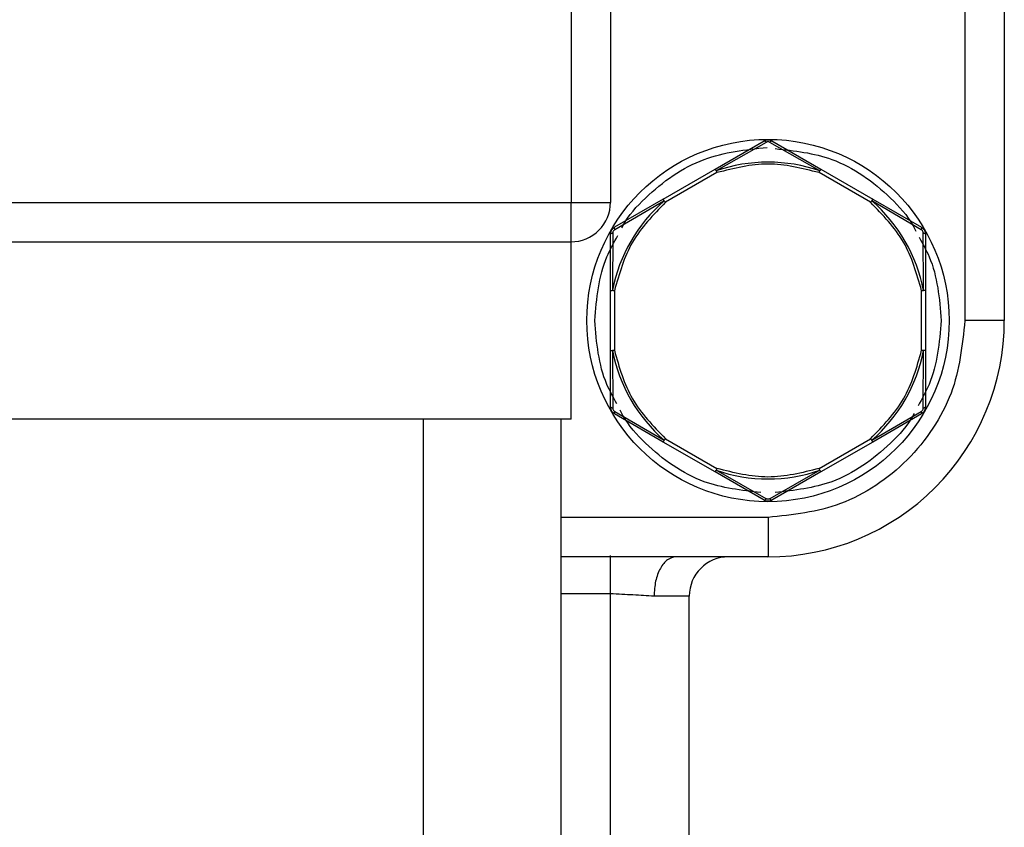
# Model space of a CAD drawing. Units: inches. Extents: x 0.1 to 10.9, y 0.3 to 8.3.
# Drawn here: x 0.7 to 1, y 2.8 to 3 of the extents above; entities that cross this region are included whole.
import ezdxf

# ---------------------------------------------------------------- set-up
doc = ezdxf.new("R2010")
doc.units = ezdxf.units.IN
doc.header["$MEASUREMENT"] = 0

msp = doc.modelspace()

# ---------------------------------------------------------------- linework, layer by layer
at = {"color": 7, "linetype": 'Continuous', "lineweight": 25}
for p, q in [((0.8719114174094819, 3.283408029303017), (0.8719114174094819, 2.933998593876322)), ((0.8817538103759851, 3.283408029303017), (0.8817538103759851, 2.933998593876322)), ((0.9703365203942932, 3.278486796153523), (0.9703365203942932, 2.904471034940512)), ((0.9801790600257688, 3.278486796153523), (0.9801790600257688, 2.904471034940512)), ((0.9079024149717401, 2.942298268790412), (0.9201397002722427, 2.949363427589761)), ((0.9206263346506008, 2.949003135918548), (0.9081719851909752, 2.941883300875824)), ((0.9340755126178827, 2.941883446967886), (0.9216216031531742, 2.949003135918548)), ((0.9221082375315323, 2.9493634126941), (0.9343452295020902, 2.942298405143004)), ((0.8949636311083421, 2.934828010380444), (0.9079024149717401, 2.942298268790412)), ((0.9083679295940754, 2.941438436223271), (0.8955096648005142, 2.934021299554779)), ((0.9467384196682331, 2.934021041405092), (0.9338801548746719, 2.941438397838298)), ((0.9343452295020902, 2.942298405143004), (0.9472821067208472, 2.934829260255328)), ((0.5963208210555679, 2.933998593876322), (0.8719114174094819, 2.933998593876322)), ((0.8719114174094819, 2.927038881266076), (0.8719114174094819, 2.933998593876322)), ((0.8719114174094819, 2.933998593876322), (0.8817538103759851, 2.933998593876322)), ((0.8949636311083421, 2.934828010380444), (0.8827380790056298, 2.927769618293289)), ((0.8951218826135405, 2.934336239648661), (0.8828068648776762, 2.927168047273939)), ((0.9594410729260988, 2.927168040971928), (0.9470550693436024, 2.934387603469364)), ((0.9472821067208472, 2.934829260255328), (0.9595097121331728, 2.927769618293289)), ((0.8719114174094819, 2.92415607409976), (0.8719114174094819, 2.927038881266076)), ((0.8817538103759851, 2.911943677157578), (0.8817538103759851, 2.926064844236985)), ((0.8823092306263896, 2.926306129314222), (0.882255404581526, 2.912038780225606)), ((0.9599985464861166, 2.911967333759295), (0.9599387071773854, 2.926306129314222)), ((0.9604939807628176, 2.926064844236985), (0.9604939807628176, 2.911943780281387)), ((0.5963208210555679, 2.92415607409976), (0.8719114174094819, 2.92415607409976)), ((0.8719114174094819, 2.879864733986267), (0.8719114174094819, 2.92415607409976)), ((0.8817538103759851, 2.896998864801326), (0.8817538103759851, 2.911943677157578)), ((0.8827366123559061, 2.911935468502405), (0.882731185751928, 2.897034561680619)), ((0.959516752051847, 2.897034490639773), (0.959511325447869, 2.911935654125261)), ((0.9604939807628176, 2.911943780281387), (0.9604939807628176, 2.89700294162923)), ((0.9801790600257688, 2.904471034940512), (0.9703365203942932, 2.904471034940512)), ((0.8817538103759851, 2.882877223352399), (0.8817538103759851, 2.896998864801326)), ((0.8822493913176584, 2.896974974452309), (0.8823092306263896, 2.882635941139712)), ((0.9599387071773854, 2.882635941139712), (0.9599991331460062, 2.896978150665617)), ((0.9604939807628176, 2.89700294162923), (0.9604939807628176, 2.882877223352399)), ((0.8828068648776762, 2.881774027763276), (0.8951912551454764, 2.874555778232444)), ((0.9470566826582986, 2.874555901981014), (0.9594410729260988, 2.881774023179995)), ((0.8719114174094819, 2.879864733986267), (0.5963208210555679, 2.879864733986267)), ((0.8350018571252051, 2.699616796642487), (0.8350018571252051, 2.879864733986267)), ((0.8694506725028837, 2.562935602261975), (0.8694506725028837, 2.879864733986267)), ((0.8949609911388392, 2.874115558734564), (0.8827380790056298, 2.881172449296095)), ((0.9595097121331728, 2.881172449296095), (0.9472870933299082, 2.874115650400171)), ((0.9079032949615744, 2.866643367970616), (0.8949609911388392, 2.874115558734564)), ((0.8954781318314524, 2.874948189532608), (0.908367782929103, 2.867503672615636)), ((0.9338800082096996, 2.867503631366113), (0.9467699526372949, 2.874948313281179)), ((0.9472870933299082, 2.874115650400171), (0.9343446428422006, 2.866643386303737)), ((0.9201397002722427, 2.859578639999623), (0.9079032949615744, 2.866643367970616)), ((0.9206263346506008, 2.859938931670836), (0.908171105201141, 2.867059154000753)), ((0.9340768326026341, 2.867059126501071), (0.9216216031531742, 2.859938931670836)), ((0.9343446428422006, 2.866643386303737), (0.9221082375315323, 2.859578639999623)), ((0.9211239689018875, 2.855258435323663), (0.9211239689018875, 2.845415914025308)), ((0.9211239689018875, 2.845415914025308), (0.8694506725028837, 2.845415914025308)), ((0.8817538103759851, 2.766675761971597), (0.8817536637110127, 2.836198478839239)), ((0.9014388896389363, 2.835573392726954), (0.892635178006831, 2.835573392726954)), ((0.9014388896389363, 2.766677136955713), (0.9014388896389363, 2.835573392726954))]:
    msp.add_line(p, q, dxfattribs=at)
at = {"color": 8, "linetype": 'Continuous', "lineweight": 25}
for p, q in [((0.9211239689018875, 2.855258435323663), (0.8694506725028837, 2.855258435323663)), ((0.8817536637110127, 2.836198478839239), (0.8694506725028837, 2.836198478839239))]:
    msp.add_line(p, q, dxfattribs=at)
at = {"color": 7, "linetype": 'Continuous', "lineweight": 25}
msp.add_circle((0.9211239489563314, 2.904471034826778), 0.04527559055118114, dxfattribs=at)
for centre, radius, start, end in [((0.9211239489563314, 2.904471034826778), 0.03959075439776016, 70.90506064186293, 109.0955626713175), ((0.8719113505311349, 2.933998593881896), 0.009842519685039353, 269.9999999999989, 0), ((0.9211239489563314, 2.904471034826778), 0.03959847520430378, 131.0444067025396, 168.9823121947508), ((0.9211239489563314, 2.904471034826778), 0.03959068067684191, 10.9145546872034, 49.08184735565288), ((0.9211239489563314, 2.904471034826778), 0.05905511811023878, 269.9999999986163, 0), ((0.9211239489563314, 2.904471034826778), 0.03959068167515323, 190.9142033978641, 229.0789622694869), ((0.9211239489563314, 2.904471034826778), 0.03959067932702891, 310.9213064884437, 349.0904768736303), ((0.9211239489563314, 2.904471034826778), 0.0395907301494407, 250.902903595178, 289.0969783145656), ((0.9112814292713117, 2.835573397031502), 0.009842519685038242, 90.00019377543234, 179.9999999182568)]:
    msp.add_arc(centre, radius, start, end, dxfattribs=at)
for points, knots in [([(0.9201397002722427, 2.949363427589761), (0.9202951241001381, 2.949438202940888), (0.9206050178691129, 2.94958729472238), (0.9211249335223259, 2.949647160525597), (0.9216441994975209, 2.949586793654423), (0.9219533382829079, 2.949437978872678), (0.9221082375315323, 2.9493634126941)], [0, 0, 0, 0, 0.2510511081588959, 0.5005614336372398, 0.7497478080384373, 0.9999999999999999, 0.9999999999999999, 0.9999999999999999, 0.9999999999999999]), ([(0.9206263346506008, 2.949003143939289), (0.9205765654089839, 2.949064430558985), (0.9204750137600588, 2.949189482841982), (0.9203345991585852, 2.949314037337719), (0.9202151144760071, 2.949381876032626), (0.9201645016175957, 2.949369499312848), (0.9201397002722427, 2.949363434464682)], [0, 0, 0, 0, 0.2450446300923455, 0.5000013148192921, 0.7549903234781152, 0.9999999999999999, 0.9999999999999999, 0.9999999999999999, 0.9999999999999999]), ([(0.9216216031531742, 2.949003135918548), (0.9215356773588332, 2.949043773495743), (0.9213649780040284, 2.949124503714895), (0.9210888409601024, 2.949144288510407), (0.9208353787676891, 2.949105761616624), (0.9206966036900737, 2.949037632987059), (0.9206263346506008, 2.949003135918548)], [0, 0, 0, 0, 0.2762163290827624, 0.5487286969252922, 0.7714978686835606, 1, 1, 1, 1]), ([(0.9221082375315323, 2.9493634126941), (0.9220834361543129, 2.949369476892848), (0.9220328231555616, 2.94938185230575), (0.9219133387132276, 2.949314009208987), (0.9217729241966751, 2.949189454252426), (0.9216713724133445, 2.94906440189278), (0.9216216031531742, 2.949003115293786)], [0, 0, 0, 0, 0.2450093605980454, 0.499998784430595, 0.7549556515202477, 1, 1, 1, 1]), ([(0.9338801548746719, 2.941438397838298), (0.9296280930711968, 2.942507892097424), (0.9211240191023664, 2.944646868130513), (0.9126199428841281, 2.942507909363998), (0.9083679295940754, 2.941438436223271)], [0, 0, 0, 0, 0.5000029184906308, 1, 1, 1, 1]), ([(0.9079024149717401, 2.942298268790412), (0.9079075899564416, 2.942293687687882), (0.9079179397076759, 2.942284525675952), (0.9079758297841862, 2.94219719400759), (0.9080596125979652, 2.942064963449026), (0.9081349201350188, 2.941943001124375), (0.9081725718508648, 2.941882023286416)], [0, 0, 0, 0, 0.2500216329249521, 0.5000327253769324, 0.7500299904534062, 1, 1, 1, 1]), ([(0.9081725718508648, 2.941882023286416), (0.9082030067520481, 2.941811710396119), (0.9082638831582249, 2.941671069358933), (0.9083332449406939, 2.941515985827652), (0.9083679295940754, 2.941438435650361)], [0, 0, 0, 0, 0.4999457605159923, 1, 1, 1, 1]), ([(0.9338801548746722, 2.941438397838298), (0.9339146716113568, 2.941515987378831), (0.9339837124254672, 2.941671182961013), (0.9340445192920612, 2.941811847045504), (0.9340749259579931, 2.941882186565779)], [0, 0, 0, 0, 0.499946837669682, 1, 1, 1, 1]), ([(0.9343452295020902, 2.942298405143004), (0.9343400549182508, 2.942293829613725), (0.9343297056534698, 2.942284678469307), (0.934271805971355, 2.942197360611296), (0.9341880597697364, 2.942065110936105), (0.9341126382603169, 2.941943163024097), (0.9340749259579931, 2.941882186565779)], [0, 0, 0, 0, 0.2499985842029662, 0.500001859677405, 0.7499906701146116, 0.9999999999999999, 0.9999999999999999, 0.9999999999999999, 0.9999999999999999]), ([(0.8955096648005142, 2.934021299554779), (0.8924549267706993, 2.930875807396456), (0.8863454509149721, 2.924584823289771), (0.8839395585154961, 2.916151920004379), (0.8827366123559061, 2.911935468502405)], [0, 0, 0, 0, 0.500000016687415, 1, 1, 1, 1]), ([(0.8951202692988444, 2.934338946147343), (0.8950963230334319, 2.934414925788608), (0.8950497311683128, 2.934562758159822), (0.8950002295793161, 2.934716507863934), (0.8949701806254794, 2.934811701025259), (0.8949657722248863, 2.934822678654535), (0.8949636311083423, 2.934828010380444)], [0, 0, 0, 0, 0.2715290191315759, 0.5283096640501633, 0.7709046715274797, 1, 1, 1, 1]), ([(0.8955096648005142, 2.934021298659607), (0.8954504112157242, 2.934078127283831), (0.8953240126050453, 2.934199353015138), (0.8951909528398388, 2.934290517872241), (0.8951202692988444, 2.934338946147343)], [0, 0, 0, 0, 0.4687835132968732, 1, 1, 1, 1]), ([(0.947054482683713, 2.934386820766817), (0.9470089497442812, 2.934328458226379), (0.9469148701992708, 2.934207870332899), (0.9467984793017513, 2.934084633035258), (0.9467384196682331, 2.934021040545727)], [0, 0, 0, 0, 0.483983414531127, 1, 1, 1, 1]), ([(0.9595113254478692, 2.911935654125261), (0.9583083649822207, 2.916152007521175), (0.9559024409890847, 2.924584725044689), (0.9497930960334855, 2.930875599949649), (0.9467384196682331, 2.934021041405092)], [0, 0, 0, 0, 0.4999993636874442, 1, 1, 1, 1]), ([(0.9472821067208472, 2.934829260255328), (0.947280559953189, 2.934822571476273), (0.9472774665297955, 2.934809194402157), (0.9472302731425306, 2.934715337046327), (0.9471570476033229, 2.934576446470114), (0.9470886723137707, 2.934450031781556), (0.947054482683713, 2.934386820766817)], [0, 0, 0, 0, 0.2500100292783363, 0.5000019680471738, 0.7499864665428595, 1, 1, 1, 1]), ([(0.8817538103759851, 2.926064844236985), (0.8817667557151757, 2.926236827799508), (0.8817925686374295, 2.92657976190599), (0.8820008677621374, 2.927059903850227), (0.8823126787958742, 2.927479463876881), (0.8825960983269081, 2.92767277696592), (0.8827380790056298, 2.927769618293289)], [0, 0, 0, 0, 0.2510453587913798, 0.5005828146606504, 0.7498140277019516, 1, 1, 1, 1]), ([(0.8823092306263896, 2.926306130460042), (0.8822312915142078, 2.926293682230314), (0.8820722327353219, 2.926268277781068), (0.8818940682052273, 2.926208953527753), (0.8817755790555791, 2.926139446673908), (0.8817609695905806, 2.926089379635324), (0.8817538103759853, 2.926064844809894)], [0, 0, 0, 0, 0.2450020876239397, 0.5000022683230998, 0.7549813728009691, 1, 1, 1, 1]), ([(0.8828068648776762, 2.927168040971928), (0.8827277620800054, 2.927113274336133), (0.8825709124027215, 2.927004679831218), (0.8824161580535602, 2.926773391275542), (0.8823247487768168, 2.926535381204026), (0.8823144389145683, 2.926383072111834), (0.8823092306263896, 2.926306129314222)], [0, 0, 0, 0, 0.2795208764815943, 0.5542504255367948, 0.7748183066413344, 1, 1, 1, 1]), ([(0.8827380790056298, 2.927769618293289), (0.8827204340599295, 2.927751149326258), (0.8826844268999189, 2.927713460627046), (0.8826834751007824, 2.927576125246285), (0.8827210004835414, 2.92739221809899), (0.8827786234834624, 2.927241777842701), (0.8828068648776762, 2.927168046128119)], [0, 0, 0, 0, 0.2450189420087306, 0.4999979257714247, 0.7549458427074159, 0.9999999999999999, 0.9999999999999999, 0.9999999999999999, 0.9999999999999999]), ([(0.959441072926099, 2.927168045555208), (0.9594692382120976, 2.92724177993585), (0.9595267105425193, 2.927392237725905), (0.959564513887988, 2.927576114189852), (0.9595635356065703, 2.927713466080707), (0.9595274139893984, 2.927751149775373), (0.959509712133173, 2.927769617147469)], [0, 0, 0, 0, 0.2450288324813809, 0.4999905921020031, 0.7549640535845077, 1, 1, 1, 1]), ([(0.9599387071773854, 2.926306129314222), (0.959930808465298, 2.926402024992944), (0.9599151478703086, 2.926592155152024), (0.9597921604983911, 2.926841753823213), (0.9596318939269585, 2.927040026989781), (0.9595051195352671, 2.92712507472898), (0.9594410729260988, 2.927168040971928)], [0, 0, 0, 0, 0.2795484551798074, 0.5542542996905857, 0.7748086165095099, 1, 1, 1, 1]), ([(0.9595097121331728, 2.927769618293289), (0.9596521820767311, 2.92767241527493), (0.9599362586924607, 2.927478598222683), (0.9602480695785818, 2.927058243950928), (0.9604556155146307, 2.926578407970306), (0.9604811760405906, 2.926236250425188), (0.9604939807628176, 2.926064844236985)], [0, 0, 0, 0, 0.2510384818463779, 0.5005558404793381, 0.7497999946946585, 1, 1, 1, 1]), ([(0.9604939807628176, 2.926064850538995), (0.9604868255156862, 2.92608938476365), (0.9604722250107965, 2.9261394476141), (0.9603536971508939, 2.926208946435047), (0.960175708142411, 2.926268288826356), (0.9600166563534951, 2.926293684417182), (0.9599387071773854, 2.926306130460042)], [0, 0, 0, 0, 0.2450469776966601, 0.5000259991785335, 0.7549693611995145, 1, 1, 1, 1]), ([(0.8817538103759851, 2.911943677157578), (0.881759388920029, 2.911944849728544), (0.8817708888351667, 2.911947266930325), (0.8818675471632131, 2.911966294531045), (0.882024285812098, 2.911995667642536), (0.8821753921020917, 2.912024143936757), (0.882253057941968, 2.912038780225606)], [0, 0, 0, 0, 0.2285540968315311, 0.4711538884096659, 0.7281828742949746, 0.9999999999999999, 0.9999999999999999, 0.9999999999999999, 0.9999999999999999]), ([(0.882253057941968, 2.912038780225606), (0.8823300485708647, 2.912010560972823), (0.8824792061373481, 2.911955890487164), (0.8826526803096689, 2.911942127467284), (0.8827366123559063, 2.911935468502405)], [0, 0, 0, 0, 0.5161697841545416, 1, 1, 1, 1]), ([(0.9595113254478692, 2.911935654125261), (0.9595965193627174, 2.911940915959476), (0.9597669343561132, 2.911951441305618), (0.9599205520675101, 2.911961963910918), (0.9599973731663376, 2.911967226052206)], [0, 0, 0, 0, 0.4999203013232874, 1, 1, 1, 1]), ([(0.9604939807628176, 2.911943780281387), (0.9604874189444091, 2.911945734216252), (0.9604742956933578, 2.911949641971114), (0.9603694566987101, 2.911955504545349), (0.9602127606267854, 2.911961364280018), (0.9600691755744999, 2.91196527194885), (0.9599973731663376, 2.911967226052206)], [0, 0, 0, 0, 0.2500108727562197, 0.5000070474960027, 0.7499691125042264, 1, 1, 1, 1]), ([(0.9703365203942932, 2.904471034940512), (0.9696791480695552, 2.898280269978037), (0.9686679008447925, 2.888756909088222), (0.9625312106855574, 2.877299449530024), (0.9561798195044339, 2.869415191248416), (0.9482955612412085, 2.863063799185517), (0.9368380901281564, 2.856927073412655), (0.9273147312480005, 2.855915814867951), (0.9211239689018875, 2.855258435323663)], [0, 0, 0, 0, 0.239456822512307, 0.368360574522844, 0.4999994633068591, 0.6316394865861494, 0.7605432678811304, 1, 1, 1, 1]), ([(0.8817538103759851, 2.896998864801326), (0.8817603756688086, 2.896996882303674), (0.8817735063289757, 2.896992917285868), (0.8818783132371644, 2.896986973449751), (0.8820351689213587, 2.896981027971256), (0.8821786818537376, 2.89697706372198), (0.8822504179724651, 2.896975082159398)], [0, 0, 0, 0, 0.2500069330883006, 0.5000167039260209, 0.7500792402856784, 1, 1, 1, 1]), ([(0.882731185751928, 2.897034561680619), (0.8826468852673065, 2.897024648842065), (0.8824783178839977, 2.897004827114304), (0.8823263745184065, 2.896984995827283), (0.8822504179724653, 2.896975082159398)], [0, 0, 0, 0, 0.5000996216860705, 1, 1, 1, 1]), ([(0.882731185751928, 2.897034561680619), (0.8839302244929836, 2.892819394687367), (0.8863283072641006, 2.8843890421076), (0.8924281858245454, 2.878095145018032), (0.8954781318314524, 2.874948189532608)], [0, 0, 0, 0, 0.4999988972428506, 0.9999999999999999, 0.9999999999999999, 0.9999999999999999, 0.9999999999999999]), ([(0.9467699526372949, 2.874948313281179), (0.949819838290297, 2.878095249773111), (0.9559196065063709, 2.884389119568719), (0.9583177039416192, 2.892819368372912), (0.959516752051847, 2.897034490639773)], [0, 0, 0, 0, 0.5000002532825302, 1, 1, 1, 1]), ([(0.9599978131612548, 2.896978260664346), (0.9599218113180052, 2.896987631148581), (0.9597697900999036, 2.897006374278571), (0.9596011045523292, 2.89702511779885), (0.959516752051847, 2.897034490639773)], [0, 0, 0, 0, 0.4999423383026572, 1, 1, 1, 1]), ([(0.9604939807628176, 2.89700294162923), (0.9604874814006791, 2.897000884372956), (0.9604744814712385, 2.896996769478935), (0.9603695604377883, 2.896990599654947), (0.9602130724689287, 2.896984427827811), (0.9600696610165047, 2.896980313243222), (0.9599979598262272, 2.896978256081066)], [0, 0, 0, 0, 0.2499984609009551, 0.5000432785097686, 0.7500374522922733, 1, 1, 1, 1]), ([(0.8817538103759853, 2.882877223352399), (0.8817609696328672, 2.882852690192407), (0.8817755792178978, 2.882802626436781), (0.8818940683159335, 2.88273311829863), (0.8820722324474545, 2.882673791244992), (0.8822312914792874, 2.882648388513513), (0.8823092306263896, 2.882635941139712)], [0, 0, 0, 0, 0.2450178301256765, 0.4999972598318615, 0.7549979610189834, 1, 1, 1, 1]), ([(0.8827380790056298, 2.881172449296095), (0.8825955988673598, 2.881269645002651), (0.8823115270345312, 2.881463430345925), (0.8819998763687729, 2.881883877295747), (0.881792351832721, 2.882363667589377), (0.8817666740204553, 2.882705818343077), (0.8817538103759851, 2.882877223352399)], [0, 0, 0, 0, 0.251048202270245, 0.5005309779530039, 0.7497842940457426, 1, 1, 1, 1]), ([(0.8823092306263896, 2.882635941139712), (0.882317071644533, 2.882540046610157), (0.882332618441919, 2.88234991150345), (0.882455614793868, 2.882100257352556), (0.8826160482021222, 2.881902085170008), (0.8827428281278024, 2.881817002938798), (0.8828068648776762, 2.881774027763276)], [0, 0, 0, 0, 0.279508883729853, 0.5541969044535023, 0.7748241200705003, 1, 1, 1, 1]), ([(0.8828068648776766, 2.881774027763276), (0.8827786234624427, 2.881700296499823), (0.882721000170443, 2.881549856513431), (0.8826834752290134, 2.881365945525661), (0.8826844269800986, 2.881228613657716), (0.8827204340452519, 2.881190920508052), (0.8827380790056302, 2.881172449296095)], [0, 0, 0, 0, 0.2450532499849987, 0.5000023852412787, 0.7549803611002914, 0.9999999999999999, 0.9999999999999999, 0.9999999999999999, 0.9999999999999999]), ([(0.9594410729260988, 2.881774027763276), (0.9595201756905167, 2.881828795036739), (0.9596770250254808, 2.881937390614704), (0.9598317792878908, 2.882168678748833), (0.9599231894897857, 2.88240668848771), (0.9599334990206512, 2.882558997733307), (0.9599387071773857, 2.882635941139712)], [0, 0, 0, 0, 0.2795215763928428, 0.5542508367191882, 0.774816959465429, 1, 1, 1, 1]), ([(0.9595097121331728, 2.881172449296095), (0.9595274140429798, 2.881190918769116), (0.9595635356622099, 2.881228606638907), (0.959564513255892, 2.881365957374812), (0.9595267136280826, 2.881549827290649), (0.9594692384442534, 2.881700292701141), (0.9594410729260988, 2.881774027763276)], [0, 0, 0, 0, 0.245040948203513, 0.5000181293079775, 0.7549855865147942, 1, 1, 1, 1]), ([(0.9604939807628176, 2.882877223352399), (0.9604810218704097, 2.882705246543102), (0.96045518323092, 2.882362343258153), (0.9602471005486235, 2.881882137319313), (0.9599352373425165, 2.881462562273208), (0.9596517449770317, 2.881269283914291), (0.9595097121331728, 2.881172449296095)], [0, 0, 0, 0, 0.251036311958951, 0.5005394411221152, 0.749764677255127, 1, 1, 1, 1]), ([(0.9599387071773854, 2.882635941139712), (0.9600166560981072, 2.882648386209766), (0.9601757076250009, 2.882673779856991), (0.9603537078677737, 2.882733132865191), (0.9604722187218709, 2.882802624856086), (0.9604868237426125, 2.882852689672553), (0.9604939807628179, 2.882877223352399)], [0, 0, 0, 0, 0.2450231799875147, 0.4999595958524296, 0.7549610275052218, 1, 1, 1, 1]), ([(0.8949609911388392, 2.874115558734564), (0.8949646129692702, 2.87412042257316), (0.8949719675575838, 2.874130299217354), (0.8950190053420081, 2.874218648305772), (0.8950910547186637, 2.874357669943394), (0.895157922463955, 2.874489574257583), (0.8951918418053659, 2.874556484057623)], [0, 0, 0, 0, 0.238949910106959, 0.4852182480368258, 0.7388717397157966, 1, 1, 1, 1]), ([(0.8951918418053659, 2.874556484057623), (0.8952375007103354, 2.874618166553232), (0.8953288084247991, 2.874741517906057), (0.8954283610315932, 2.874879304068553), (0.8954781318314524, 2.874948189532608)], [0, 0, 0, 0, 0.5000552827102108, 1, 1, 1, 1]), ([(0.9467699526372949, 2.874948313281179), (0.9468197235328577, 2.87487942616057), (0.9469192767549861, 2.874741636097881), (0.9470105838658632, 2.874618282513659), (0.9470562426633815, 2.874556598639633)], [0, 0, 0, 0, 0.4999425884846371, 1, 1, 1, 1]), ([(0.9472870933299082, 2.874115650400171), (0.9472834872690441, 2.874120506291482), (0.947276165550651, 2.874130365656052), (0.947228895411484, 2.874218751844161), (0.947156876866738, 2.874357783553255), (0.9470901066152636, 2.874489696291386), (0.9470562426633815, 2.874556598639633)], [0, 0, 0, 0, 0.2390473634560267, 0.4853599381110139, 0.7389893566753094, 1, 1, 1, 1]), ([(0.9079032949615744, 2.866643367970616), (0.9079082612603092, 2.866648038551169), (0.9079181941358443, 2.866657379973782), (0.9079756994694096, 2.86674492422671), (0.9080590013544083, 2.866877386159934), (0.9081341261133237, 2.866999444117489), (0.9081716918610305, 2.867060478568785)], [0, 0, 0, 0, 0.2499913336764246, 0.4999966644723556, 0.7499759143808382, 1, 1, 1, 1]), ([(0.908367782929103, 2.867503672615636), (0.9083330110248626, 2.867426181373089), (0.9082634668269349, 2.86727119802009), (0.9082022836305401, 2.867130718648114), (0.9081716918610305, 2.867060478568785)], [0, 0, 0, 0, 0.4999972000093248, 0.9999999999999999, 0.9999999999999999, 0.9999999999999999, 0.9999999999999999]), ([(0.9338800082096996, 2.867503631366113), (0.9296279453238755, 2.866434152317855), (0.9211238648610351, 2.864295205617411), (0.9126197951368308, 2.866434187414982), (0.908367782929103, 2.867503672615636)], [0, 0, 0, 0, 0.5000026639451377, 1, 1, 1, 1]), ([(0.9340760992777721, 2.867060446485822), (0.9340455076536531, 2.867130686624505), (0.9339843252496093, 2.867271164963553), (0.9339147802364755, 2.86742614633359), (0.9338800082096996, 2.867503635949393)], [0, 0, 0, 0, 0.5000068989936215, 1, 1, 1, 1]), ([(0.9343446428422006, 2.866643386303737), (0.9343396738144862, 2.866648049872018), (0.9343297362148364, 2.866657376580818), (0.9342722747650604, 2.866744938383931), (0.9341887591590998, 2.866877338715106), (0.9341136510353164, 2.866999413059109), (0.9340760992777721, 2.867060446485822)], [0, 0, 0, 0, 0.2499997054401812, 0.4999764799190943, 0.7500035808793158, 1, 1, 1, 1]), ([(0.9201397002722427, 2.859578639999623), (0.9201645015961335, 2.859572576340661), (0.9202151143665744, 2.85956020205853), (0.9203345992868999, 2.859628036282726), (0.9204750139842743, 2.859752591792776), (0.9205765654359787, 2.859877644672773), (0.9206263346506008, 2.859938931670836)], [0, 0, 0, 0, 0.245009601459523, 0.4999980956259044, 0.7549547379891398, 1, 1, 1, 1]), ([(0.9221082375315323, 2.859578639999623), (0.9219724543607846, 2.859511769751545), (0.9217045178789061, 2.85937981688203), (0.92121860871423, 2.859297842099081), (0.9206725279928542, 2.859329689500968), (0.9203204367127532, 2.859494195393516), (0.920139700272243, 2.859578639999623)], [0, 0, 0, 0, 0.2207171321834072, 0.4355338851034671, 0.7102467395227806, 1, 1, 1, 1]), ([(0.9216216031531742, 2.859938931670836), (0.9215435286960987, 2.859901346817887), (0.9213888443291481, 2.859826882141435), (0.9211239772702955, 2.859797244098779), (0.9208590691260037, 2.859826804457718), (0.9207044047821368, 2.859901321955336), (0.9206263346506008, 2.859938936254116)], [0, 0, 0, 0, 0.2523621194272849, 0.4999903444521875, 0.7476094450602501, 1, 1, 1, 1]), ([(0.9216216031531742, 2.859938922504275), (0.9216713673482531, 2.859877637670687), (0.9217729053624174, 2.859752593142365), (0.9219133836010207, 2.859628044514515), (0.9220326119922989, 2.859560183527925), (0.9220833634350515, 2.859572566381233), (0.9221082375315323, 2.859578635416342)], [0, 0, 0, 0, 0.2450602258021392, 0.500016701550177, 0.754950162395878, 1, 1, 1, 1]), ([(0.8817536637110127, 2.836198478839239), (0.8817536471239458, 2.837280568623248), (0.8817536139497765, 2.839444750499401), (0.8817538627560574, 2.842323372110064), (0.8817537972808288, 2.844616182849631), (0.8817538060109174, 2.845357685454486), (0.8817538103759851, 2.845728438748329)], [0, 0, 0, 0, 0.2499995240544508, 0.4999995813665225, 0.7499984478580284, 1, 1, 1, 1]), ([(0.898075861822254, 2.845415914025308), (0.8973629367819576, 2.845267964320375), (0.8959370855580449, 2.844972064673241), (0.8941386304737486, 2.842695996689252), (0.8928805854050729, 2.839442579283077), (0.8927169806887307, 2.836863124981686), (0.892635178006831, 2.835573392726954)], [0, 0, 0, 0, 0.2500005909490585, 0.5000015828248843, 0.7499998020519937, 1, 1, 1, 1]), ([(0.892635178006831, 2.835573392726954), (0.8909212709652845, 2.835675877970627), (0.8875333886736785, 2.835878460685893), (0.883665040406231, 2.836092647637184), (0.8817536637110127, 2.836198478839239)], [0, 0, 0, 0, 0.5058933262801416, 1, 1, 1, 1])]:
    msp.add_open_spline(points, degree=3, knots=knots, dxfattribs=at)
at = {"color": 8, "linetype": 'Continuous', "lineweight": 25}
for points, knots in [([(0.8846148039922096, 2.927664572371372), (0.8847010261345901, 2.927833275688727), (0.8861410380270865, 2.930650820887524), (0.8903908566689863, 2.93525992685171), (0.897183571454846, 2.940923816318153), (0.9072355007216336, 2.946268187876298), (0.915523613338417, 2.947157236850255), (0.9208825583573494, 2.947732079976895)], [0, 0, 0, 0, 0.01317417139790314, 0.2200242648000169, 0.4268746151211003, 0.6294274018066159, 1, 1, 1, 1]), ([(0.9228939217885741, 2.947440526053284), (0.9277281021949948, 2.946909318944801), (0.9354895819903093, 2.946056443608551), (0.9450574854146091, 2.940913645635298), (0.951875565590215, 2.935272590070634), (0.9562773369815648, 2.930393508153615), (0.9578355325873444, 2.927287973321971), (0.9580590488913584, 2.926842498013878)], [0, 0, 0, 0, 0.3394537712214855, 0.5450072949862241, 0.754927856797131, 0.9648454793081274, 1, 1, 1, 1]), ([(0.8778168825223782, 2.904471034940512), (0.8782921874127507, 2.909971051655649), (0.8789433670530766, 2.917506212725732), (0.882625369986498, 2.923992264498434), (0.8836198288195808, 2.925744058723976)], [0, 0, 0, 0, 0.7299136228122115, 1, 1, 1, 1]), ([(0.9588695195287323, 2.92527806915921), (0.95977267348948, 2.923677854415728), (0.9633503622499194, 2.91733887950019), (0.9639687635714681, 2.909975556290539), (0.9644310552813968, 2.904471034940512)], [0, 0, 0, 0, 0.2524406177346842, 1, 1, 1, 1]), ([(0.8833784182750426, 2.883663966347211), (0.882475264291242, 2.88526419341219), (0.8788975916993362, 2.891603188327664), (0.878279180732919, 2.898966517546315), (0.8778168825223782, 2.904471034940512)], [0, 0, 0, 0, 0.2524417650300892, 1, 1, 1, 1]), ([(0.9644310552813968, 2.904471034940512), (0.9639557499771491, 2.898971019164221), (0.9633045697007112, 2.891435858580879), (0.9596225678185127, 2.884949806532323), (0.9586281089841943, 2.883198011729958)], [0, 0, 0, 0, 0.7299135453661448, 1, 1, 1, 1]), ([(0.919354016015201, 2.8615015415361), (0.9145198475553895, 2.862032771553345), (0.9067583439197134, 2.862885688398197), (0.8971903417921953, 2.8680283323175), (0.8903723698754517, 2.873669537676966), (0.8859705975742285, 2.878548558928874), (0.8844124050773206, 2.881654097176257), (0.8841888889124166, 2.882099573585876)], [0, 0, 0, 0, 0.3394536454363423, 0.545010113962841, 0.7549278814235331, 0.9648454345802633, 1, 1, 1, 1]), ([(0.9576331338115657, 2.881277498082562), (0.9575469112675374, 2.881108795547451), (0.956106896168202, 2.878291270263391), (0.9518577049475566, 2.873679971048497), (0.9450620640076532, 2.86802572800159), (0.9354870988094834, 2.862886615143586), (0.9277263616935352, 2.862032978036108), (0.9228924551388502, 2.861501275705837)], [0, 0, 0, 0, 0.01366682859487944, 0.2282516684982334, 0.4428394655955107, 0.6529631246322045, 1, 1, 1, 1])]:
    msp.add_open_spline(points, degree=3, knots=knots, dxfattribs=at)

doc.saveas('drawing.dxf')
